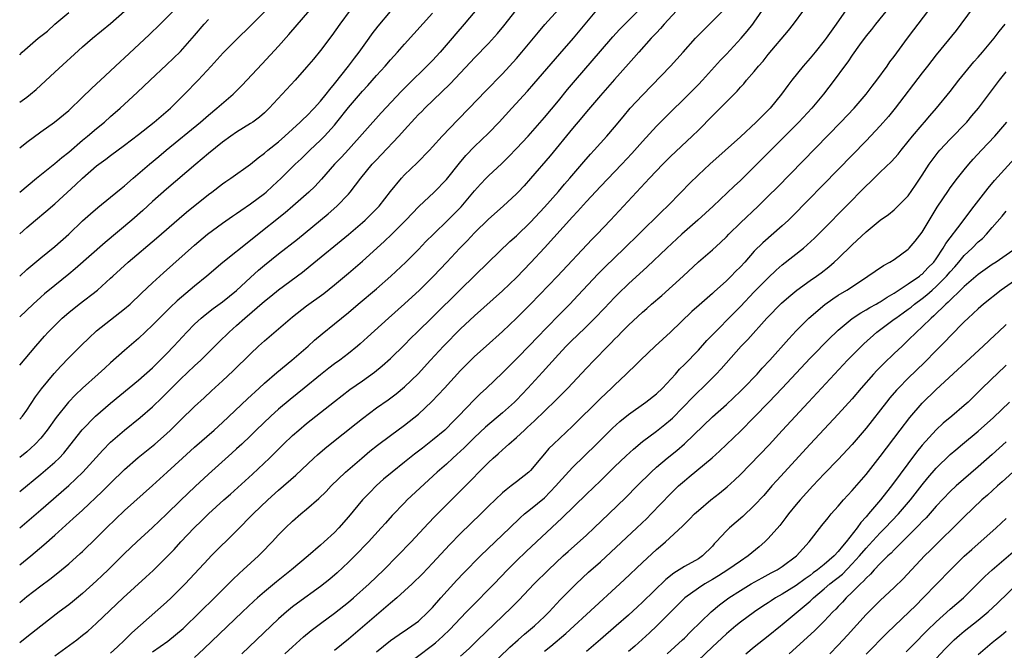
# Model space of a CAD drawing. Units: inches. Extents: x 2631000 to 2633503, y 1470000 to 1473000.
# Drawn here: x 2631000 to 2631141, y 1471244 to 1471334 of the extents above; entities that cross this region are included whole.
import ezdxf

# ---------------------------------------------------------------- set-up
doc = ezdxf.new("R2010")
doc.units = ezdxf.units.IN
doc.header["$MEASUREMENT"] = 0
doc.layers.add('LD26311470_2ft', color=200, linetype='Continuous')

msp = doc.modelspace()

# ---------------------------------------------------------------- linework, layer by layer
at = {"layer": 'LD26311470_2ft'}
for points, elevation in [([(2631066.85, 1471337), (2631063.54, 1471333), (2631062.35, 1471331.65), (2631061.83, 1471331), (2631060.1, 1471329), (2631059, 1471327.81), (2631058.59, 1471327.41), (2631058.21, 1471327), (2631055.55, 1471324.45), (2631054.56, 1471323.44), (2631051.68, 1471320.32), (2631047, 1471315.12), (2631045.98, 1471314.02), (2631045, 1471313), (2631043.12, 1471310.88), (2631042.17, 1471309.83), (2631041.33, 1471309), (2631039.06, 1471307), (2631037.93, 1471306.07), (2631033.49, 1471302.51), (2631033, 1471302.08), (2631029.05, 1471298.95), (2631026.77, 1471297), (2631025, 1471295.56), (2631022.53, 1471293.47), (2631021.49, 1471292.51), (2631019.99, 1471291), (2631019, 1471289.98), (2631017, 1471288.1), (2631015, 1471286.39), (2631013, 1471284.62), (2631012.15, 1471283.85), (2631011.23, 1471283), (2631009, 1471281), (2631007.96, 1471280.04), (2631006.96, 1471279), (2631005.22, 1471276.78), (2631003.94, 1471275), (2631003, 1471273.86), (2631002.22, 1471273), (2631001.6, 1471272.4), (2631001, 1471271.89), (2631000, 1471271.07)], 10628), ([(2631000, 1471250.36), (2631001, 1471251.22), (2631003, 1471252.73), (2631004.32, 1471253.68), (2631005.43, 1471254.57), (2631007, 1471255.88), (2631008.66, 1471257.34), (2631009, 1471257.66), (2631011, 1471259.58), (2631012.42, 1471261), (2631015, 1471263.48), (2631019, 1471267.05), (2631021.08, 1471269), (2631023.25, 1471271), (2631025, 1471272.57), (2631027.78, 1471275), (2631029, 1471276.1), (2631032.54, 1471279.46), (2631034.25, 1471281), (2631035, 1471281.69), (2631036.76, 1471283.24), (2631038.88, 1471285), (2631041.21, 1471287), (2631042.15, 1471287.85), (2631043.24, 1471288.76), (2631045, 1471290.18), (2631047, 1471291.82), (2631048.38, 1471293), (2631051, 1471295.19), (2631053.06, 1471297), (2631055.19, 1471299), (2631057, 1471300.81), (2631058.07, 1471301.93), (2631059.14, 1471303), (2631061.2, 1471305), (2631063.08, 1471306.92), (2631065, 1471309.21), (2631065.85, 1471310.15), (2631066.66, 1471311), (2631067, 1471311.34), (2631068.89, 1471313.11), (2631069.9, 1471314.1), (2631071, 1471315.23), (2631072.66, 1471317), (2631075, 1471319.68), (2631077, 1471322.06), (2631078.32, 1471323.68), (2631079.44, 1471325), (2631083, 1471329.16), (2631084.78, 1471331.21), (2631085.73, 1471332.27), (2631089, 1471335.55)], 10620), ([(2631094.47, 1471335.53), (2631092.12, 1471333), (2631091.61, 1471332.4), (2631091, 1471331.79), (2631090.26, 1471331), (2631088.47, 1471329), (2631087.79, 1471328.21), (2631087, 1471327.34), (2631085, 1471325.1), (2631083, 1471322.82), (2631081, 1471320.49), (2631080.33, 1471319.67), (2631079, 1471318.12), (2631075.82, 1471314.18), (2631073, 1471310.95), (2631072.08, 1471309.92), (2631071.23, 1471309), (2631071, 1471308.77), (2631069.09, 1471307), (2631067, 1471305.12), (2631065, 1471303.19), (2631063.94, 1471302.06), (2631062.9, 1471301), (2631061.05, 1471299), (2631059.16, 1471297), (2631057.14, 1471295), (2631055, 1471293.03), (2631052.7, 1471291), (2631049.73, 1471288.27), (2631048.68, 1471287.32), (2631048.3, 1471287), (2631047, 1471285.96), (2631045.74, 1471285), (2631045, 1471284.47), (2631044.17, 1471283.83), (2631043, 1471282.91), (2631040.67, 1471281), (2631038.64, 1471279.36), (2631037, 1471277.97), (2631035.91, 1471277), (2631033.81, 1471275), (2631033, 1471274.19), (2631031.76, 1471273), (2631031, 1471272.29), (2631030.33, 1471271.67), (2631027, 1471268.68), (2631025.07, 1471266.93), (2631023, 1471264.95), (2631021, 1471262.97), (2631019, 1471261.07), (2631016.73, 1471259), (2631015, 1471257.34), (2631012.66, 1471255), (2631011.81, 1471254.19), (2631011, 1471253.43), (2631009, 1471251.64), (2631007.55, 1471250.45), (2631007, 1471250.01), (2631005.64, 1471249), (2631003, 1471246.98), (2631001, 1471245.41), (2631000, 1471244.59)], 10618), ([(2631000, 1471261.02), (2631003, 1471263.59), (2631007, 1471267.08), (2631009.03, 1471268.97), (2631011.86, 1471272.14), (2631013, 1471273.27), (2631015, 1471275), (2631017.21, 1471276.79), (2631019, 1471278.33), (2631020.35, 1471279.65), (2631021.68, 1471281), (2631023, 1471282.29), (2631025, 1471284.19), (2631025.88, 1471285), (2631028.45, 1471287.55), (2631029.93, 1471289), (2631031, 1471289.93), (2631032.19, 1471291), (2631035, 1471293.41), (2631035.88, 1471294.12), (2631037, 1471295.05), (2631040.42, 1471297.58), (2631041.54, 1471298.46), (2631047, 1471302.96), (2631049, 1471304.65), (2631049.39, 1471305), (2631050.21, 1471305.79), (2631051.37, 1471307), (2631053, 1471309.12), (2631054.55, 1471311), (2631055, 1471311.48), (2631056.79, 1471313.21), (2631058.55, 1471315), (2631059, 1471315.47), (2631060.38, 1471317), (2631062.64, 1471319.36), (2631064.26, 1471321), (2631066.57, 1471323.43), (2631069, 1471325.94), (2631070, 1471327), (2631071, 1471328.09), (2631071.79, 1471329), (2631073.44, 1471331), (2631074.13, 1471331.87), (2631075.05, 1471332.95), (2631077, 1471335.13)], 10624), ([(2631000, 1471315.36), (2631001, 1471316.14), (2631003, 1471317.61), (2631004.97, 1471319.03), (2631007, 1471320.69), (2631009, 1471322.57), (2631010.22, 1471323.78), (2631011, 1471324.48), (2631011.53, 1471325), (2631014.36, 1471327.64), (2631015, 1471328.21), (2631018.51, 1471331.49), (2631020.06, 1471333), (2631022.06, 1471335)], 10642), ([(2631000, 1471297), (2631001, 1471297.93), (2631001.57, 1471298.43), (2631003, 1471299.63), (2631005, 1471301.25), (2631007, 1471303), (2631009, 1471304.9), (2631010.1, 1471305.9), (2631011.18, 1471306.82), (2631013, 1471308.27), (2631014.49, 1471309.51), (2631015, 1471309.91), (2631016.23, 1471311), (2631018.55, 1471313), (2631019.88, 1471314.12), (2631020.94, 1471315), (2631025.82, 1471319), (2631027, 1471320.03), (2631028.2, 1471321), (2631030.5, 1471323), (2631031.76, 1471324.24), (2631034.64, 1471327.36), (2631037, 1471329.85), (2631038.48, 1471331.52), (2631041.48, 1471335)], 10636), ([(2631047.25, 1471335), (2631045.74, 1471333), (2631044.62, 1471331.38), (2631043, 1471329.27), (2631041.98, 1471328.02), (2631041, 1471326.86), (2631039.37, 1471325), (2631035.67, 1471321), (2631035, 1471320.36), (2631034.28, 1471319.72), (2631033.31, 1471319), (2631033, 1471318.8), (2631031, 1471317.57), (2631030.18, 1471317), (2631029, 1471316.15), (2631027, 1471314.54), (2631025.16, 1471313), (2631021, 1471309.43), (2631019, 1471307.66), (2631017.61, 1471306.39), (2631016.03, 1471305), (2631012.2, 1471301.8), (2631007.95, 1471298.05), (2631007, 1471297.26), (2631005, 1471295.65), (2631003.55, 1471294.45), (2631003, 1471293.97), (2631001.91, 1471293), (2631000, 1471291.2)], 10634), ([(2631000, 1471266.23), (2631003, 1471268.68), (2631005, 1471270.41), (2631005.62, 1471271), (2631006.29, 1471271.71), (2631007.19, 1471272.81), (2631008.95, 1471275.05), (2631010.85, 1471277), (2631013, 1471278.85), (2631017, 1471282.11), (2631019, 1471283.89), (2631021, 1471285.88), (2631022.05, 1471287), (2631023.88, 1471289), (2631025, 1471290.14), (2631025.93, 1471291), (2631026.51, 1471291.49), (2631027.64, 1471292.36), (2631029, 1471293.33), (2631031, 1471294.94), (2631033, 1471296.81), (2631034.15, 1471297.85), (2631035, 1471298.56), (2631037, 1471300.17), (2631039.7, 1471302.3), (2631044.09, 1471305.91), (2631045.35, 1471307), (2631047, 1471308.72), (2631047.25, 1471309), (2631048.02, 1471309.98), (2631048.76, 1471311), (2631050.4, 1471313), (2631051, 1471313.64), (2631051.67, 1471314.33), (2631054.17, 1471317), (2631055, 1471317.93), (2631056.48, 1471319.52), (2631057, 1471320.1), (2631057.46, 1471320.54), (2631057.9, 1471321), (2631061.52, 1471324.48), (2631064.43, 1471327.57), (2631065, 1471328.2), (2631067, 1471330.27), (2631068.31, 1471331.69), (2631069.22, 1471332.78), (2631070.97, 1471335)], 10626), ([(2631000, 1471255.72), (2631001.61, 1471257), (2631003.43, 1471258.57), (2631005, 1471259.99), (2631007.66, 1471262.34), (2631009, 1471263.56), (2631011.81, 1471266.19), (2631013, 1471267.42), (2631015, 1471269.38), (2631016.94, 1471271.06), (2631019.32, 1471273), (2631021, 1471274.47), (2631021.57, 1471275), (2631023, 1471276.43), (2631025, 1471278.34), (2631026.39, 1471279.61), (2631027.41, 1471280.59), (2631029, 1471282.04), (2631030.53, 1471283.47), (2631033, 1471285.91), (2631034.15, 1471287), (2631035, 1471287.77), (2631039, 1471291.18), (2631041, 1471292.77), (2631043.46, 1471294.54), (2631045, 1471295.74), (2631047, 1471297.41), (2631049, 1471299.14), (2631052.07, 1471301.93), (2631053.18, 1471303), (2631055.19, 1471305), (2631057.06, 1471306.94), (2631059.22, 1471309), (2631061, 1471310.81), (2631062.87, 1471313.13), (2631063.77, 1471314.23), (2631065, 1471315.51), (2631067, 1471317.43), (2631068.51, 1471319), (2631070.32, 1471321), (2631072.56, 1471323.44), (2631073.5, 1471324.5), (2631077.21, 1471328.79), (2631079.16, 1471331), (2631082.47, 1471335)], 10622), ([(2631000, 1471321.85), (2631001, 1471322.57), (2631001.55, 1471323), (2631002.34, 1471323.66), (2631005, 1471326.16), (2631009, 1471329.79), (2631010.41, 1471331), (2631013, 1471333.13), (2631015, 1471334.86)], 10644), ([(2631000, 1471284.26), (2631002.3, 1471287), (2631003.56, 1471288.44), (2631004.07, 1471289), (2631005, 1471289.96), (2631006.07, 1471291), (2631007, 1471291.79), (2631008.52, 1471293), (2631011.12, 1471295), (2631013, 1471296.69), (2631013.32, 1471297), (2631015.5, 1471299), (2631019.56, 1471302.44), (2631022.78, 1471305.22), (2631023.86, 1471306.14), (2631027, 1471308.66), (2631027.45, 1471309), (2631029, 1471310.21), (2631029.46, 1471310.54), (2631030.19, 1471311), (2631033, 1471313.02), (2631034.07, 1471313.93), (2631035, 1471314.59), (2631035.47, 1471315), (2631037, 1471316.2), (2631037.91, 1471317), (2631040.09, 1471319), (2631040.54, 1471319.46), (2631041, 1471319.87), (2631042.1, 1471321), (2631043, 1471321.99), (2631043.82, 1471323), (2631044.31, 1471323.69), (2631045, 1471324.47), (2631047, 1471327), (2631047.84, 1471328.16), (2631048.51, 1471329), (2631049, 1471329.7), (2631049.96, 1471331), (2631050.38, 1471331.62), (2631051.25, 1471332.75), (2631053, 1471334.84)], 10632), ([(2631000, 1471303.05), (2631001, 1471303.93), (2631002.25, 1471305), (2631003.76, 1471306.24), (2631005, 1471307.34), (2631007.97, 1471310.03), (2631009, 1471311.02), (2631011, 1471312.77), (2631011.3, 1471313), (2631012.29, 1471313.71), (2631013, 1471314.26), (2631015, 1471315.7), (2631017, 1471317.23), (2631019.23, 1471319), (2631021.54, 1471321), (2631023.55, 1471323), (2631025.52, 1471325), (2631027.39, 1471327), (2631029.1, 1471328.9), (2631031, 1471330.84), (2631033, 1471332.78), (2631035, 1471334.77)], 10638), ([(2631000, 1471328.64), (2631000.34, 1471329), (2631002.64, 1471331), (2631003.96, 1471332.04), (2631005, 1471333.01), (2631007, 1471334.7)], 10646), ([(2631000, 1471276.54), (2631000.39, 1471277), (2631001, 1471277.84), (2631002.27, 1471279.73), (2631003.12, 1471280.88), (2631004.91, 1471283.09), (2631005.86, 1471284.14), (2631007, 1471285.3), (2631008.85, 1471287.15), (2631009.87, 1471288.13), (2631011, 1471289.16), (2631013, 1471290.75), (2631015, 1471292.32), (2631015.78, 1471293), (2631017.42, 1471294.58), (2631019, 1471296.06), (2631020.55, 1471297.45), (2631025, 1471301.44), (2631026.84, 1471303), (2631029, 1471304.58), (2631030.42, 1471305.58), (2631031, 1471305.97), (2631031.6, 1471306.4), (2631033, 1471307.34), (2631035, 1471308.82), (2631035.21, 1471309), (2631036.15, 1471309.85), (2631037.36, 1471311), (2631039.38, 1471313), (2631040.21, 1471313.79), (2631041.45, 1471315), (2631043, 1471316.44), (2631043.56, 1471317), (2631045, 1471318.58), (2631045.35, 1471319), (2631047, 1471321.1), (2631049, 1471323.45), (2631049.75, 1471324.25), (2631051, 1471325.66), (2631052.22, 1471327), (2631053, 1471327.92), (2631053.98, 1471329), (2631055, 1471330.18), (2631056.35, 1471331.65), (2631059, 1471334.61)], 10630), ([(2631005, 1471242.72), (2631008.16, 1471245), (2631009, 1471245.66), (2631009.74, 1471246.26), (2631011, 1471247.38), (2631014.81, 1471251), (2631018.03, 1471253.97), (2631019.06, 1471254.94), (2631021, 1471256.84), (2631022.06, 1471257.94), (2631023.04, 1471259), (2631024.94, 1471261), (2631026, 1471262), (2631027, 1471263), (2631029.17, 1471265), (2631030.15, 1471265.85), (2631033.29, 1471268.71), (2631035.71, 1471271), (2631037.72, 1471273), (2631039, 1471274.23), (2631039.89, 1471275), (2631041, 1471275.92), (2631045, 1471279.1), (2631047.21, 1471280.79), (2631049, 1471282.03), (2631050.72, 1471283.28), (2631051.83, 1471284.17), (2631053, 1471285.21), (2631055, 1471287.19), (2631055.89, 1471288.11), (2631056.79, 1471289), (2631059, 1471291.14), (2631063, 1471295.09), (2631067, 1471298.98), (2631070.07, 1471301.93), (2631071, 1471302.78), (2631073, 1471304.73), (2631075, 1471306.87), (2631077, 1471309.12), (2631077.87, 1471310.13), (2631078.65, 1471311), (2631080.35, 1471313), (2631080.64, 1471313.36), (2631081.57, 1471314.43), (2631082.12, 1471315), (2631083.9, 1471317), (2631085, 1471318.29), (2631086.23, 1471319.77), (2631087.27, 1471321), (2631089, 1471322.89), (2631093.04, 1471327), (2631094.85, 1471329), (2631096.61, 1471331), (2631097.77, 1471332.23), (2631101, 1471335.43)], 10616), ([(2631013, 1471243.09), (2631013.97, 1471244.03), (2631015, 1471244.94), (2631016.01, 1471245.99), (2631021, 1471250.39), (2631021.65, 1471251), (2631023, 1471252.33), (2631023.66, 1471253), (2631027, 1471256.6), (2631027.39, 1471257), (2631031, 1471260.58), (2631033.39, 1471263), (2631035.47, 1471265), (2631037, 1471266.41), (2631039.45, 1471268.55), (2631042.05, 1471271), (2631042.55, 1471271.45), (2631043.62, 1471272.38), (2631044.37, 1471273), (2631048.07, 1471275.93), (2631049, 1471276.65), (2631051, 1471278.16), (2631052.66, 1471279.34), (2631053.81, 1471280.19), (2631055, 1471281.17), (2631056.95, 1471283.05), (2631058.71, 1471285), (2631060.56, 1471287), (2631063, 1471289.47), (2631065, 1471291.34), (2631069, 1471294.91), (2631071, 1471296.82), (2631073.06, 1471298.94), (2631075, 1471301.03), (2631079, 1471305.48), (2631079.74, 1471306.26), (2631081, 1471307.65), (2631083, 1471309.79), (2631086.06, 1471313), (2631087.47, 1471314.53), (2631089, 1471316.26), (2631091, 1471318.43), (2631093, 1471320.44), (2631095, 1471322.39), (2631097, 1471324.4), (2631097.57, 1471325), (2631100.15, 1471327.85), (2631101, 1471328.72), (2631103.14, 1471331), (2631103.99, 1471332.01), (2631104.77, 1471333), (2631105, 1471333.31), (2631106.52, 1471335.48)], 10614), ([(2631019, 1471243.27), (2631021.16, 1471244.84), (2631022.29, 1471245.71), (2631023.35, 1471246.65), (2631025.79, 1471249), (2631027.85, 1471251), (2631029, 1471252.18), (2631030.41, 1471253.59), (2631031.44, 1471254.56), (2631031.95, 1471255), (2631034.11, 1471257), (2631034.56, 1471257.44), (2631036.07, 1471259), (2631037, 1471260), (2631037.99, 1471261), (2631039, 1471261.96), (2631040.19, 1471263), (2631041, 1471263.67), (2631042.77, 1471265.23), (2631043.78, 1471266.22), (2631044.51, 1471267), (2631046.58, 1471269), (2631048.89, 1471271), (2631050.04, 1471271.96), (2631051.15, 1471272.85), (2631053, 1471274.22), (2631055, 1471275.68), (2631057, 1471277.26), (2631058.93, 1471279.07), (2631060.74, 1471281), (2631063, 1471283.5), (2631064.49, 1471285), (2631065, 1471285.49), (2631066.65, 1471287), (2631069, 1471289.08), (2631071.03, 1471291), (2631073, 1471292.99), (2631076.86, 1471297), (2631081.77, 1471302.23), (2631082.53, 1471303), (2631084.46, 1471305), (2631090, 1471311), (2631091.9, 1471313), (2631093, 1471314.11), (2631096.1, 1471317), (2631097, 1471317.88), (2631099, 1471319.91), (2631099.55, 1471320.45), (2631101, 1471321.93), (2631102.54, 1471323.46), (2631103, 1471323.99), (2631103.5, 1471324.5), (2631103.9, 1471325), (2631105, 1471326.27), (2631105.59, 1471327), (2631106.26, 1471327.74), (2631107, 1471328.67), (2631109.89, 1471332.11), (2631110.58, 1471333), (2631112.08, 1471335)], 10612), ([(2631118.46, 1471335.54), (2631116.68, 1471333), (2631115.97, 1471332.03), (2631115.28, 1471331), (2631115, 1471330.62), (2631113.7, 1471329), (2631113, 1471328.15), (2631112, 1471327), (2631110.38, 1471325), (2631109.77, 1471324.23), (2631108.88, 1471323), (2631107.24, 1471321), (2631107, 1471320.74), (2631106.12, 1471319.88), (2631105.27, 1471319), (2631103, 1471316.92), (2631098.62, 1471313), (2631097, 1471311.48), (2631095.75, 1471310.25), (2631094.55, 1471309), (2631092.57, 1471307), (2631091.76, 1471306.24), (2631088.49, 1471303), (2631086.44, 1471301), (2631085, 1471299.63), (2631083.67, 1471298.33), (2631082.68, 1471297.32), (2631079.79, 1471294.21), (2631078.62, 1471293), (2631077, 1471291.37), (2631073.86, 1471288.14), (2631073, 1471287.21), (2631071, 1471285.18), (2631069.9, 1471284.1), (2631069, 1471283.18), (2631066.71, 1471281), (2631065.82, 1471280.18), (2631065, 1471279.37), (2631062.74, 1471277), (2631061.87, 1471276.13), (2631061, 1471275.22), (2631060.77, 1471275), (2631059, 1471273.53), (2631057.57, 1471272.43), (2631057, 1471271.97), (2631056.45, 1471271.55), (2631055, 1471270.39), (2631053.22, 1471269), (2631052.02, 1471267.98), (2631051, 1471267.06), (2631049.98, 1471266.02), (2631049.01, 1471265), (2631047, 1471262.6), (2631045.6, 1471261), (2631045, 1471260.37), (2631043.54, 1471259), (2631043, 1471258.52), (2631041.23, 1471257), (2631038.83, 1471255), (2631036.71, 1471253.29), (2631035, 1471251.86), (2631034.01, 1471251), (2631033.48, 1471250.52), (2631031.86, 1471249), (2631026.3, 1471243.7), (2631025, 1471242.49)], 10610), ([(2631124.41, 1471335.59), (2631122.3, 1471333), (2631121.74, 1471332.26), (2631121, 1471331.36), (2631120.05, 1471330.05), (2631119, 1471328.57), (2631118.38, 1471327.62), (2631117.9, 1471327), (2631116.43, 1471325), (2631114.89, 1471323), (2631113.21, 1471321), (2631111.35, 1471319), (2631109, 1471316.61), (2631105, 1471312.63), (2631103, 1471310.69), (2631102.12, 1471309.88), (2631099.13, 1471307), (2631096.91, 1471305), (2631094.63, 1471303), (2631092.48, 1471301), (2631089.68, 1471298.32), (2631087, 1471295.88), (2631085.54, 1471294.46), (2631085, 1471293.93), (2631083.58, 1471292.42), (2631082.2, 1471291), (2631081, 1471289.81), (2631079.58, 1471288.42), (2631079, 1471287.89), (2631078.11, 1471287), (2631077, 1471285.82), (2631074.72, 1471283.28), (2631072.64, 1471281), (2631071, 1471279.29), (2631070.7, 1471279), (2631069, 1471277.45), (2631066.59, 1471275.41), (2631065, 1471273.93), (2631064.06, 1471273), (2631063.54, 1471272.46), (2631062.5, 1471271.5), (2631061.93, 1471271), (2631061, 1471270.14), (2631059.68, 1471269), (2631055.39, 1471265), (2631055, 1471264.6), (2631053.24, 1471262.76), (2631052.29, 1471261.71), (2631051.68, 1471261), (2631049.84, 1471259), (2631047.9, 1471257), (2631047, 1471256.11), (2631045.39, 1471254.61), (2631044.31, 1471253.69), (2631043, 1471252.64), (2631039.73, 1471250.27), (2631039, 1471249.71), (2631038.14, 1471249), (2631037, 1471247.99), (2631033.86, 1471245), (2631031.74, 1471243)], 10608), ([(2631037.91, 1471243), (2631039, 1471244.02), (2631040.56, 1471245.44), (2631041.65, 1471246.35), (2631043, 1471247.36), (2631045, 1471248.81), (2631047, 1471250.39), (2631047.73, 1471251), (2631049.95, 1471253), (2631052.04, 1471255), (2631054.01, 1471257), (2631055.93, 1471259), (2631058.37, 1471261.63), (2631059.35, 1471262.65), (2631063.36, 1471266.64), (2631067, 1471270.37), (2631067.67, 1471271), (2631068.38, 1471271.62), (2631069, 1471272.19), (2631069.45, 1471272.55), (2631069.9, 1471273), (2631071, 1471273.95), (2631072.13, 1471275), (2631072.59, 1471275.41), (2631073, 1471275.81), (2631073.63, 1471276.37), (2631075, 1471277.72), (2631076.67, 1471279.33), (2631078.33, 1471281), (2631081, 1471283.85), (2631082.1, 1471285), (2631084.06, 1471287), (2631084.53, 1471287.47), (2631085, 1471287.97), (2631085.52, 1471288.48), (2631086.02, 1471289), (2631087, 1471289.99), (2631089, 1471291.85), (2631089.62, 1471292.38), (2631090.31, 1471293), (2631091.76, 1471294.25), (2631094.81, 1471297), (2631097, 1471299.02), (2631099, 1471300.78), (2631100.17, 1471301.83), (2631101, 1471302.64), (2631101.34, 1471303), (2631103, 1471304.64), (2631105.54, 1471307), (2631107, 1471308.41), (2631108.29, 1471309.71), (2631117.38, 1471319), (2631119.26, 1471321), (2631120.99, 1471323), (2631121.85, 1471324.15), (2631122.52, 1471325), (2631123.97, 1471327), (2631124.39, 1471327.61), (2631125, 1471328.41), (2631126.89, 1471331), (2631127.79, 1471332.21), (2631128.42, 1471333), (2631129.94, 1471335)], 10606), ([(2631136.4, 1471335.6), (2631134.52, 1471333), (2631133.87, 1471332.13), (2631131, 1471328.62), (2631129.75, 1471327), (2631129, 1471326.07), (2631125.11, 1471321), (2631124.17, 1471319.83), (2631123, 1471318.49), (2631121, 1471316.36), (2631117, 1471312.23), (2631110.45, 1471305.55), (2631109.88, 1471305), (2631109, 1471304.19), (2631106.21, 1471301.78), (2631105, 1471300.55), (2631103.63, 1471299), (2631103, 1471298.32), (2631102.33, 1471297.67), (2631101.69, 1471297), (2631101, 1471296.32), (2631099.25, 1471294.75), (2631099, 1471294.51), (2631097.13, 1471292.87), (2631096.08, 1471291.92), (2631093, 1471289), (2631090.84, 1471287), (2631088.74, 1471285), (2631087.87, 1471284.13), (2631087, 1471283.34), (2631086.66, 1471283), (2631085, 1471281.43), (2631084.58, 1471281), (2631083, 1471279.51), (2631079, 1471275.57), (2631076.28, 1471273), (2631075.64, 1471272.36), (2631075, 1471271.58), (2631074.47, 1471271), (2631073, 1471269.21), (2631072.78, 1471269), (2631071, 1471267.61), (2631070.25, 1471267), (2631069.53, 1471266.47), (2631069, 1471266.01), (2631067, 1471264.1), (2631065.89, 1471263), (2631063, 1471260.2), (2631061.43, 1471258.57), (2631059, 1471255.96), (2631057.55, 1471254.45), (2631056.08, 1471253), (2631055, 1471251.99), (2631053.91, 1471251), (2631053, 1471250.24), (2631052.34, 1471249.66), (2631051, 1471248.53), (2631047, 1471245.09), (2631045, 1471243.5)], 10604), ([(2631000, 1471309.01), (2631002.4, 1471311), (2631005, 1471313.08), (2631006.03, 1471313.97), (2631007, 1471314.72), (2631009, 1471316.42), (2631009.7, 1471317), (2631011, 1471318.12), (2631012.1, 1471319), (2631013, 1471319.82), (2631014.37, 1471321), (2631016.77, 1471323.23), (2631018.63, 1471325), (2631021, 1471327.19), (2631023, 1471329.13), (2631025, 1471331.42), (2631026.36, 1471333), (2631027, 1471333.68)], 10640), ([(2631051, 1471243.28), (2631053, 1471244.91), (2631054.22, 1471245.78), (2631055.41, 1471246.59), (2631056.06, 1471247), (2631057, 1471247.7), (2631058.4, 1471249), (2631058.69, 1471249.31), (2631059, 1471249.63), (2631060.18, 1471251), (2631062.48, 1471253.52), (2631063.45, 1471254.55), (2631065.88, 1471257), (2631070.04, 1471261), (2631070.52, 1471261.48), (2631071, 1471261.93), (2631071.54, 1471262.46), (2631072.16, 1471263), (2631073, 1471263.67), (2631075, 1471265.33), (2631076.65, 1471267), (2631077, 1471267.43), (2631079, 1471269.66), (2631082.46, 1471273), (2631084.73, 1471275.27), (2631085.78, 1471276.22), (2631087, 1471277.24), (2631089.51, 1471279), (2631091, 1471280.17), (2631091.86, 1471281), (2631093.73, 1471283), (2631094.32, 1471283.68), (2631095, 1471284.35), (2631097, 1471286.44), (2631098.22, 1471287.78), (2631103, 1471292.68), (2631105, 1471294.76), (2631107, 1471296.77), (2631108.14, 1471297.86), (2631109, 1471298.61), (2631112.02, 1471301), (2631113.59, 1471302.41), (2631115, 1471303.81), (2631121, 1471309.92), (2631121.57, 1471310.43), (2631123, 1471311.84), (2631124.61, 1471313.39), (2631125.55, 1471314.45), (2631125.98, 1471315), (2631127, 1471316.24), (2631127.59, 1471317), (2631129, 1471318.65), (2631129.32, 1471319), (2631130.09, 1471319.91), (2631131.06, 1471321), (2631133, 1471323.41), (2631134.25, 1471325), (2631136.39, 1471327.61), (2631137, 1471328.28), (2631137.61, 1471329), (2631139.26, 1471331), (2631140.01, 1471331.99), (2631140.85, 1471333)], 10602), ([(2631054.71, 1471241), (2631059, 1471244.26), (2631059.41, 1471244.59), (2631060.46, 1471245.54), (2631061.49, 1471246.51), (2631063, 1471248.12), (2631063.87, 1471249), (2631064.42, 1471249.58), (2631067.82, 1471253), (2631069.73, 1471255), (2631071, 1471256.3), (2631072.38, 1471257.62), (2631077.55, 1471262.45), (2631081, 1471265.83), (2631083, 1471267.75), (2631085, 1471269.72), (2631086.68, 1471271.32), (2631087.72, 1471272.28), (2631089, 1471273.35), (2631091, 1471274.83), (2631092.22, 1471275.78), (2631093, 1471276.44), (2631093.29, 1471276.71), (2631096.25, 1471279.75), (2631097, 1471280.5), (2631097.54, 1471281), (2631099.55, 1471283), (2631100.26, 1471283.74), (2631103.14, 1471287), (2631104.06, 1471287.94), (2631106.8, 1471291), (2631108.88, 1471293.12), (2631109.95, 1471294.05), (2631111.09, 1471295), (2631113, 1471296.39), (2631113.88, 1471297), (2631114.53, 1471297.47), (2631115.66, 1471298.34), (2631116.43, 1471299), (2631117, 1471299.53), (2631119, 1471301.47), (2631121, 1471303.34), (2631123, 1471304.98), (2631124.18, 1471305.82), (2631125, 1471306.5), (2631125.26, 1471306.74), (2631127, 1471308.5), (2631128.02, 1471309.98), (2631129, 1471311.45), (2631130, 1471313), (2631130.41, 1471313.59), (2631131.28, 1471314.72), (2631131.53, 1471315), (2631133, 1471316.56), (2631135.36, 1471319), (2631136.11, 1471319.89), (2631137.03, 1471321), (2631140.02, 1471325), (2631141, 1471326.21)], 10600), ([(2631063, 1471242.66), (2631064.23, 1471243.77), (2631065.5, 1471245), (2631069, 1471248.41), (2631070.32, 1471249.68), (2631071.32, 1471250.68), (2631073.55, 1471253), (2631075.56, 1471255), (2631077.68, 1471257), (2631078.37, 1471257.63), (2631081, 1471259.96), (2631082.13, 1471261), (2631084.22, 1471263), (2631086.64, 1471265.36), (2631088.26, 1471267), (2631090.26, 1471269), (2631091, 1471269.67), (2631092.55, 1471271), (2631093.91, 1471272.09), (2631095, 1471273.03), (2631099, 1471276.9), (2631101, 1471278.67), (2631103, 1471280.54), (2631103.46, 1471281), (2631105.4, 1471283), (2631106.14, 1471283.86), (2631107.23, 1471285), (2631109.94, 1471288.06), (2631111, 1471289.16), (2631112.8, 1471291), (2631115.06, 1471292.94), (2631116.23, 1471293.77), (2631117, 1471294.26), (2631118.24, 1471295), (2631120.58, 1471296.58), (2631121.24, 1471297), (2631122.27, 1471297.73), (2631123.47, 1471298.53), (2631124.36, 1471299), (2631125, 1471299.4), (2631127, 1471300.85), (2631127.14, 1471301), (2631127.99, 1471302.01), (2631129, 1471303.3), (2631131.14, 1471306.86), (2631132.75, 1471309.25), (2631133, 1471309.62), (2631134.03, 1471311), (2631135, 1471312.2), (2631135.66, 1471313), (2631136.3, 1471313.7), (2631137.49, 1471315), (2631139.37, 1471317), (2631141.1, 1471319)], 10598), ([(2631067, 1471241.01), (2631070.04, 1471243.96), (2631071.24, 1471245), (2631072.16, 1471245.84), (2631073.58, 1471247), (2631075, 1471248.35), (2631075.66, 1471249), (2631077.27, 1471250.73), (2631079, 1471252.48), (2631079.53, 1471253), (2631081.32, 1471254.68), (2631083, 1471256.17), (2631084.48, 1471257.52), (2631088.2, 1471261), (2631089.63, 1471262.37), (2631090.25, 1471263), (2631093, 1471265.89), (2631094.16, 1471267), (2631095, 1471267.75), (2631095.69, 1471268.31), (2631098.96, 1471271.04), (2631100.01, 1471271.99), (2631103, 1471274.84), (2631105, 1471276.85), (2631107.05, 1471279), (2631108.02, 1471279.98), (2631108.97, 1471281), (2631113, 1471285.26), (2631115.84, 1471288.16), (2631116.72, 1471289), (2631117, 1471289.26), (2631119, 1471290.92), (2631120.23, 1471291.77), (2631121, 1471292.17), (2631121.5, 1471292.5), (2631122.43, 1471293), (2631122.78, 1471293.22), (2631123, 1471293.33), (2631123.99, 1471294.01), (2631125, 1471294.56), (2631127, 1471295.88), (2631128.62, 1471297), (2631128.82, 1471297.18), (2631129, 1471297.3), (2631129.82, 1471298.18), (2631130.64, 1471299), (2631131, 1471299.49), (2631132.01, 1471301), (2631132.35, 1471301.65), (2631134.72, 1471304.72), (2631135.81, 1471306.19), (2631136.44, 1471307), (2631138.42, 1471309.58), (2631139.35, 1471310.65), (2631142.2, 1471313.8)], 10596), ([(2631075, 1471243.4), (2631075.9, 1471244.1), (2631078.07, 1471245.93), (2631079.26, 1471247), (2631081, 1471248.63), (2631086.4, 1471253.6), (2631089, 1471256.07), (2631091, 1471257.92), (2631091.59, 1471258.41), (2631092.28, 1471259), (2631094.74, 1471261.26), (2631095, 1471261.53), (2631095.75, 1471262.25), (2631096.47, 1471263), (2631097, 1471263.48), (2631098.78, 1471265), (2631100.02, 1471265.98), (2631101.11, 1471266.89), (2631102.17, 1471267.83), (2631103, 1471268.65), (2631107.1, 1471272.9), (2631109, 1471274.93), (2631112.74, 1471279), (2631116.45, 1471283), (2631118.33, 1471285), (2631120.31, 1471287), (2631120.66, 1471287.34), (2631122.51, 1471289), (2631125, 1471290.83), (2631125.21, 1471291), (2631126.27, 1471291.73), (2631127, 1471292.27), (2631127.42, 1471292.58), (2631127.89, 1471293), (2631129, 1471293.82), (2631129.66, 1471294.34), (2631130.4, 1471295), (2631131, 1471295.5), (2631132.49, 1471297), (2631133, 1471297.62), (2631133.66, 1471298.34), (2631134.23, 1471299), (2631135, 1471299.94), (2631136.15, 1471301), (2631137, 1471301.89), (2631137.61, 1471302.39), (2631138.19, 1471303), (2631139, 1471303.96), (2631140.42, 1471305.58), (2631141, 1471306.28)], 10594), ([(2631142.42, 1471301), (2631139.55, 1471299), (2631139, 1471298.64), (2631137, 1471297.24), (2631135, 1471295.52), (2631134.49, 1471295), (2631133, 1471293.58), (2631132.72, 1471293.28), (2631132.37, 1471293), (2631130.67, 1471291.33), (2631130.26, 1471291), (2631129, 1471289.76), (2631128.16, 1471289), (2631127, 1471287.83), (2631126.11, 1471287), (2631125, 1471285.92), (2631123.5, 1471284.5), (2631122.49, 1471283.51), (2631122.02, 1471283), (2631120.28, 1471281), (2631119, 1471279.47), (2631117, 1471277.25), (2631113, 1471272.99), (2631108.2, 1471267.8), (2631107.49, 1471267), (2631106.34, 1471265.66), (2631105, 1471264.19), (2631103.36, 1471262.64), (2631101.44, 1471261), (2631101, 1471260.59), (2631099.56, 1471259), (2631099.27, 1471258.73), (2631099, 1471258.42), (2631097.58, 1471257), (2631097, 1471256.61), (2631095, 1471255.47), (2631094.28, 1471255), (2631093.48, 1471254.52), (2631092.35, 1471253.65), (2631089, 1471250.38), (2631088.28, 1471249.72), (2631087, 1471248.52), (2631085.26, 1471247), (2631083, 1471245.08), (2631081, 1471243.34)], 10592), ([(2631142.65, 1471296.65), (2631140.28, 1471295), (2631137.77, 1471293), (2631137, 1471292.32), (2631135.56, 1471291), (2631135, 1471290.45), (2631133, 1471288.43), (2631132.31, 1471287.69), (2631131, 1471286.38), (2631129.33, 1471284.67), (2631127, 1471282.4), (2631125.6, 1471281), (2631125.31, 1471280.69), (2631124.38, 1471279.62), (2631123.88, 1471279), (2631121, 1471275.29), (2631119, 1471272.92), (2631117, 1471270.78), (2631115, 1471268.74), (2631113.34, 1471267), (2631111.53, 1471265), (2631111, 1471264.37), (2631109.9, 1471263), (2631109.52, 1471262.48), (2631108.64, 1471261.36), (2631107, 1471259.49), (2631106.51, 1471259), (2631105.7, 1471258.3), (2631104.1, 1471257), (2631103, 1471256.27), (2631101.22, 1471255), (2631099.86, 1471254.14), (2631099, 1471253.61), (2631097.94, 1471253), (2631097, 1471252.38), (2631095.09, 1471251), (2631091.06, 1471247), (2631090.01, 1471245.99), (2631087.9, 1471244.1), (2631087, 1471243.32)], 10590), ([(2631092.56, 1471243), (2631094.75, 1471245), (2631095, 1471245.24), (2631095.86, 1471246.14), (2631098.85, 1471249), (2631100.01, 1471249.99), (2631101.37, 1471251), (2631103, 1471252.05), (2631104.56, 1471253), (2631106.12, 1471253.88), (2631107.42, 1471254.58), (2631108.25, 1471255), (2631109, 1471255.48), (2631111.02, 1471257), (2631112.86, 1471259), (2631114.67, 1471261.33), (2631115.53, 1471262.47), (2631115.98, 1471263), (2631117, 1471264.14), (2631117.73, 1471265), (2631119, 1471266.35), (2631121, 1471268.66), (2631123, 1471271.21), (2631125.83, 1471275), (2631127.21, 1471276.79), (2631129, 1471278.83), (2631131, 1471280.79), (2631137.72, 1471287), (2631139.4, 1471288.6), (2631139.86, 1471289), (2631141, 1471290.07)], 10588), ([(2631141, 1471284.29), (2631139.64, 1471283), (2631139, 1471282.36), (2631137.3, 1471280.7), (2631137, 1471280.4), (2631135.54, 1471279), (2631135, 1471278.51), (2631133.23, 1471277), (2631132.01, 1471275.99), (2631130.97, 1471275.03), (2631129, 1471272.85), (2631128.17, 1471271.82), (2631124.62, 1471267), (2631123.88, 1471266.12), (2631123.04, 1471265), (2631121.34, 1471263), (2631121.17, 1471262.83), (2631121, 1471262.6), (2631120.21, 1471261.79), (2631119.7, 1471261), (2631118.14, 1471259), (2631117.58, 1471258.42), (2631117, 1471257.64), (2631116.4, 1471257), (2631115, 1471255.8), (2631114.04, 1471255), (2631113.43, 1471254.57), (2631113, 1471254.22), (2631112.26, 1471253.74), (2631111, 1471252.77), (2631109, 1471251.55), (2631108.04, 1471251), (2631107.4, 1471250.6), (2631107, 1471250.32), (2631106.2, 1471249.8), (2631105.03, 1471249), (2631103, 1471247.52), (2631102.34, 1471247), (2631101, 1471245.89), (2631099, 1471244.03), (2631095.89, 1471241)], 10586), ([(2631103.79, 1471243), (2631105, 1471243.99), (2631107, 1471245.57), (2631108.73, 1471247), (2631109, 1471247.21), (2631113, 1471250.55), (2631113.24, 1471250.76), (2631113.47, 1471251), (2631115, 1471252.28), (2631115.81, 1471253), (2631117.59, 1471254.41), (2631119, 1471255.85), (2631120.05, 1471257), (2631121, 1471258.13), (2631121.43, 1471258.57), (2631123, 1471260.3), (2631123.7, 1471261), (2631125.62, 1471263), (2631127.34, 1471265), (2631129, 1471267.17), (2631129.82, 1471268.18), (2631131, 1471269.55), (2631133, 1471271.49), (2631133.81, 1471272.19), (2631134.76, 1471273), (2631137, 1471274.85), (2631139.2, 1471276.8), (2631141.45, 1471279)], 10584), ([(2631141, 1471273.33), (2631139, 1471271.51), (2631137, 1471269.74), (2631133.84, 1471267), (2631133, 1471266.23), (2631131, 1471264.13), (2631129.55, 1471262.45), (2631129, 1471261.91), (2631128.57, 1471261.43), (2631125, 1471257.88), (2631124.58, 1471257.42), (2631124.1, 1471257), (2631123, 1471255.91), (2631122.15, 1471255), (2631121.62, 1471254.38), (2631121, 1471253.83), (2631120.62, 1471253.38), (2631120.18, 1471253), (2631119, 1471251.82), (2631118.13, 1471251), (2631117.6, 1471250.4), (2631117, 1471249.78), (2631116.63, 1471249.37), (2631116.24, 1471249), (2631115, 1471247.69), (2631113.66, 1471246.34), (2631111, 1471243.89), (2631109.99, 1471243)], 10582), ([(2631147, 1471273.57), (2631140.42, 1471267.58), (2631139.74, 1471267), (2631138.31, 1471265.69), (2631137.52, 1471265), (2631135, 1471262.61), (2631134.2, 1471261.8), (2631131, 1471258.66), (2631130.18, 1471257.82), (2631129.34, 1471257), (2631126.25, 1471253.75), (2631125, 1471252.51), (2631123, 1471250.62), (2631121.35, 1471249), (2631121, 1471248.63), (2631118.34, 1471245.66), (2631117, 1471244.23), (2631115.77, 1471243)], 10580), ([(2631121, 1471242.95), (2631123.99, 1471246.01), (2631127.14, 1471249), (2631128.06, 1471249.94), (2631129.14, 1471251), (2631133.04, 1471255), (2631135, 1471256.96), (2631136.07, 1471257.93), (2631139.56, 1471261), (2631141, 1471262.37)], 10578), ([(2631126.7, 1471243.3), (2631127.7, 1471244.3), (2631129.68, 1471246.32), (2631131, 1471247.6), (2631133, 1471249.37), (2631134.89, 1471251), (2631136.92, 1471253), (2631137.95, 1471254.05), (2631139, 1471255.01), (2631143.65, 1471259)], 10576), ([(2631131, 1471242.34), (2631132.28, 1471243.72), (2631133, 1471244.46), (2631133.56, 1471245), (2631134.32, 1471245.68), (2631135, 1471246.24), (2631137, 1471247.83), (2631138.41, 1471249), (2631139.75, 1471250.25), (2631142.81, 1471253.19)], 10574), ([(2631137, 1471242.89), (2631139, 1471244.61), (2631139.46, 1471245), (2631140.32, 1471245.68), (2631141, 1471246.27)], 10572)]:
    msp.add_lwpolyline(points, dxfattribs=dict(at, elevation=elevation))

doc.saveas('drawing.dxf')
